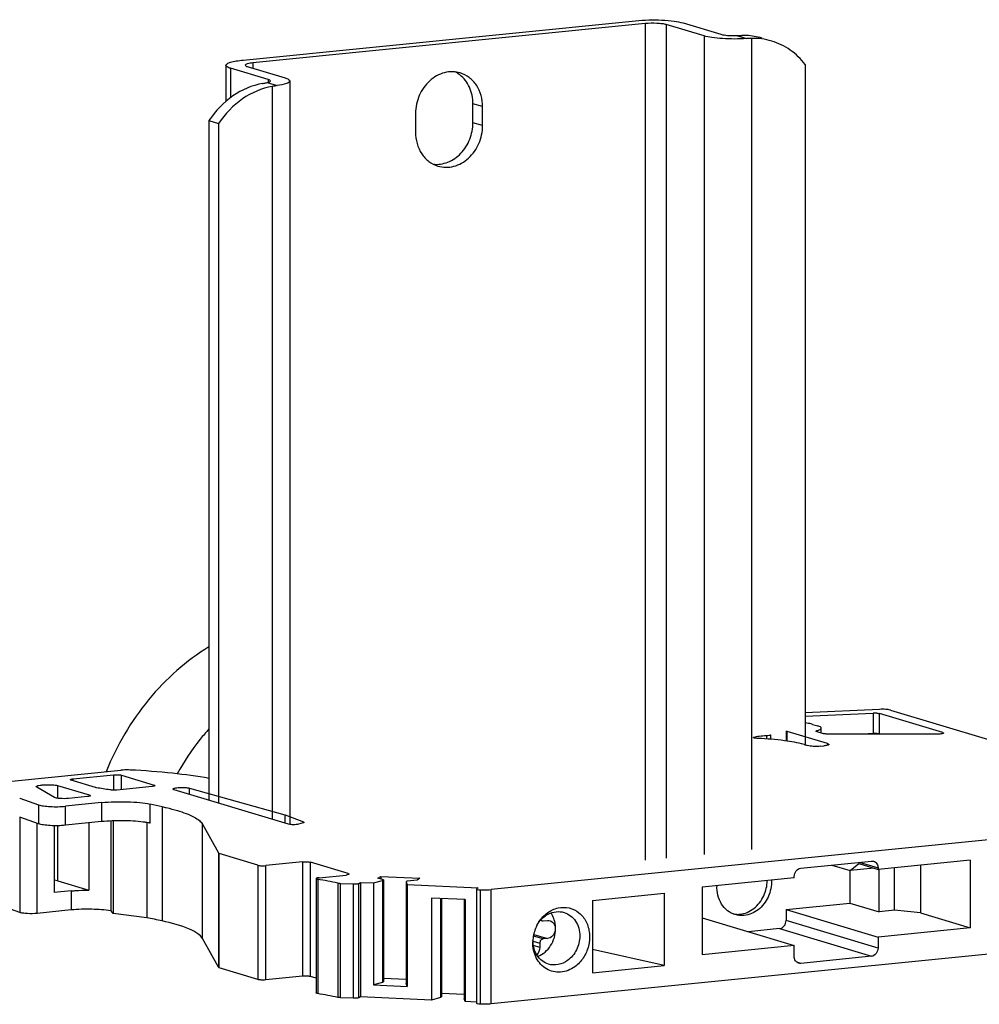
# Model space of a CAD drawing. Units: millimetres. Extents: x 0 to 594, y 0 to 420.
# Drawn here: x 546 to 556, y 308 to 319 of the extents above; entities that cross this region are included whole.
import ezdxf

# ---------------------------------------------------------------- set-up
doc = ezdxf.new("R2010")
doc.units = ezdxf.units.MM
doc.header["$LTSCALE"] = 32.67
for name, color, linetype in [('ENDSTUETZE-YDXF_CONTINUOUS_LINE', 7, 'CONTINUOUS'), ('KASTEN_P_-52DXF_CONTINUOUS_LINE', 7, 'CONTINUOUS'), ('NORMSCHIENE_DXF_CONTINUOUS_LINE', 7, 'CONTINUOUS')]:
    doc.layers.add(name, color=color, linetype=linetype)

msp = doc.modelspace()

# ---------------------------------------------------------------- linework, layer by layer
at = {"layer": 'ENDSTUETZE-YDXF_CONTINUOUS_LINE', "color": 7, "linetype": 'Continuous'}
for p, q in [((554.71461, 311.43154), (553.94704, 311.39565)), ((553.94704, 311.35968), (554.6479, 311.39245)), ((555.36778, 311.19141), (554.71546, 311.3876)), ((554.82721, 311.42345), (555.83917, 311.11908)), ((553.75051, 311.2083), (553.75051, 311.10445)), ((554.17687, 311.07727), (553.75855, 311.20309)), ((554.02268, 311.27645), (554.07758, 311.25994)), ((554.05753, 311.20625), (554.05757, 311.20662)), ((554.06557, 311.20104), (554.13225, 311.18099)), ((554.11225, 311.23577), (554.1124, 311.23738)), ((554.11241, 311.18695), (554.11241, 311.23737)), ((554.6479, 311.18072), (554.54223, 311.17578)), ((553.58651, 311.16915), (553.58651, 311.12268)), ((555.31582, 311.17578), (554.18421, 311.17578)), ((553.93403, 311.06696), (553.96903, 311.05643)), ((554.10563, 311.05007), (554.14027, 311.05355)), ((545.74664, 310.68925), (546.875, 310.80238)), ((546.61114, 310.62314), (546.36016, 310.69863)), ((546.38212, 310.71286), (546.79781, 310.75454)), ((546.87977, 310.75072), (547.21977, 310.64846)), ((546.18812, 310.52031), (546.00494, 310.62598)), ((546.55044, 310.54416), (546.22377, 310.64241)), ((547.19781, 310.63423), (546.83143, 310.5975)), ((548.60771, 310.24415), (547.42517, 310.59982)), ((547.58287, 310.61627), (548.56821, 310.34245)), ((545.83069, 310.51275), (545.82879, 310.51342)), ((545.83075, 310.51275), (546.02444, 310.44443)), ((546.67484, 310.46737), (546.30069, 310.42986)), ((546.52872, 310.53009), (546.33222, 310.51039)), ((546.02444, 310.24746), (545.82879, 310.31645)), ((546.67484, 310.27041), (546.30069, 310.2329)), ((546.77284, 309.3473), (546.77284, 310.27729)), ((546.79446, 310.27818), (546.79446, 309.32125)), ((548.56821, 310.34245), (548.56929, 310.34214)), ((548.56929, 310.34214), (548.57205, 310.34113)), ((548.57221, 310.34114), (548.76088, 310.26696)), ((557.83128, 310.28268), (550.70062, 309.56779)), ((546.18613, 310.22849), (546.18613, 309.53665)), ((546.5418, 310.25707), (546.5418, 309.56195)), ((547.14255, 310.2619), (547.14255, 309.27709)), ((547.71806, 310.24446), (547.88433, 309.94875)), ((548.75743, 310.25738), (548.7111, 310.244)), ((548.76172, 310.25889), (548.75743, 310.25738)), ((548.28889, 309.81976), (547.88889, 309.94006)), ((547.88889, 308.75829), (547.88889, 309.94006)), ((553.90222, 309.79029), (554.62968, 309.86322)), ((555.65159, 309.87212), (554.69896, 309.77661)), ((555.65159, 309.87212), (555.65159, 309.1729)), ((548.7519, 309.85415), (548.37085, 309.81594)), ((549.22387, 309.73303), (548.83387, 309.85033)), ((554.2201, 309.82216), (554.41236, 309.76433)), ((554.40814, 309.76433), (554.40814, 309.42921)), ((554.41236, 309.76433), (554.49896, 309.83676)), ((554.65794, 309.78895), (554.41236, 309.76433)), ((554.49896, 309.83676), (554.69896, 309.77661)), ((554.69896, 309.79138), (554.69896, 309.77661)), ((554.71042, 309.3383), (554.71042, 309.77661)), ((554.87075, 309.35437), (554.87075, 309.79383)), ((555.13699, 309.82052), (555.13699, 309.32768)), ((546.22377, 309.6576), (546.5418, 309.56195)), ((548.89193, 309.68171), (548.89193, 308.49994)), ((548.92193, 309.69073), (549.2019, 309.7188)), ((549.48563, 309.6362), (549.57726, 309.6607)), ((549.52927, 309.68495), (549.55969, 309.70466)), ((549.58761, 309.66741), (549.52927, 309.68495)), ((549.55969, 309.70466), (549.96537, 309.68579)), ((549.55969, 309.70466), (549.55969, 309.67581)), ((549.57726, 309.6607), (549.58761, 309.66741)), ((549.57726, 309.6607), (549.57726, 308.60696)), ((549.58761, 309.66741), (549.58761, 308.61366)), ((549.83392, 309.65595), (549.82357, 309.64924)), ((549.93496, 309.66608), (549.83392, 309.65595)), ((549.96537, 309.68579), (549.93496, 309.66608)), ((553.83294, 309.68979), (552.88031, 309.59428)), ((553.83294, 309.68979), (553.83294, 309.70456)), ((546.35996, 309.55407), (546.18613, 309.53665)), ((549.14461, 309.63229), (549.27314, 309.62631)), ((549.33438, 309.63245), (549.34991, 309.64251)), ((549.34991, 309.64251), (549.48563, 309.6362)), ((549.34991, 309.64251), (549.34991, 308.46075)), ((549.48563, 309.6362), (549.48563, 308.58245)), ((549.82357, 309.64924), (549.83237, 309.62007)), ((549.82357, 309.64924), (549.82357, 308.59549)), ((549.83237, 309.62007), (550.56697, 309.58589)), ((549.83237, 309.62007), (549.83237, 308.56632)), ((550.54974, 309.57357), (550.54974, 308.39181)), ((550.56697, 309.58589), (550.55144, 309.57582)), ((552.88031, 309.59428), (552.88031, 308.89507)), ((550.43125, 309.46418), (550.08451, 309.48031)), ((550.08451, 309.48031), (550.08451, 308.42657)), ((550.17613, 309.47605), (550.17613, 308.45107)), ((550.18648, 309.47556), (550.18648, 308.45777)), ((550.42244, 309.46418), (550.42244, 308.4396)), ((550.43125, 309.46418), (550.43125, 308.41043)), ((551.74689, 309.45603), (552.49012, 309.53054)), ((551.74689, 309.45603), (551.74689, 308.70757)), ((552.49012, 309.53054), (552.49012, 308.78209)), ((545.82879, 309.33165), (545.58776, 309.41664)), ((546.35996, 309.35711), (546.01042, 309.32207)), ((546.77284, 309.3473), (546.77163, 309.34751)), ((546.79446, 309.32125), (546.77284, 309.3473)), ((553.74896, 309.36313), (554.40814, 309.42921)), ((553.74896, 309.36313), (554.69896, 309.0774)), ((553.74896, 309.36313), (553.74896, 309.24987)), ((554.40814, 309.42921), (554.71042, 309.3383)), ((554.87075, 309.35437), (554.71042, 309.3383)), ((555.13699, 309.32768), (554.87075, 309.35437)), ((547.14255, 309.27709), (546.79446, 309.32125)), ((551.23776, 309.24388), (551.28177, 309.24829)), ((552.88031, 309.27604), (552.88294, 309.2763)), ((552.88294, 309.2763), (553.83294, 308.99057)), ((555.13699, 309.32768), (555.65159, 309.1729)), ((553.67968, 309.16414), (553.36181, 309.13227)), ((555.65159, 309.1729), (554.69896, 309.0774)), ((547.88433, 308.76698), (547.71806, 309.06269)), ((557.83128, 309.10091), (550.70062, 308.38602)), ((551.28177, 309.06183), (551.23776, 309.05741)), ((554.69896, 309.0774), (554.69896, 308.96414)), ((551.20324, 309.0147), (551.20324, 308.97053)), ((552.49012, 308.78209), (551.74689, 308.94858)), ((553.83294, 308.99057), (552.88031, 308.89507)), ((553.83294, 308.87732), (553.83294, 308.99057)), ((554.62968, 308.87841), (553.90222, 308.80548)), ((548.28889, 308.63799), (547.88889, 308.75829)), ((551.74689, 308.70757), (552.49012, 308.78209)), ((548.7519, 308.67238), (548.37085, 308.63417)), ((548.89193, 308.6511), (548.83387, 308.66856)), ((549.82357, 308.63864), (549.58761, 308.64962)), ((549.57726, 308.60696), (549.48563, 308.58245)), ((549.48563, 308.58245), (549.83237, 308.56632)), ((549.58761, 308.61366), (549.57726, 308.60696)), ((549.83237, 308.56632), (549.82357, 308.59549)), ((549.27314, 308.44454), (549.14461, 308.45052)), ((549.34991, 308.46075), (549.33438, 308.45068)), ((550.08451, 308.42657), (549.34991, 308.46075)), ((550.17613, 308.45107), (550.08451, 308.42657)), ((550.18648, 308.45777), (550.17613, 308.45107)), ((550.42244, 308.48275), (550.18648, 308.49373)), ((550.43125, 308.41043), (550.42244, 308.4396)), ((550.55035, 308.40489), (550.43125, 308.41043))]:
    msp.add_line(p, q, dxfattribs=at)
at = {"layer": 'ENDSTUETZE-YDXF_CONTINUOUS_LINE', "color": 9, "linetype": 'Continuous'}
for p, q in [((554.6479, 311.39245), (554.6479, 311.18072)), ((554.71546, 311.17587), (554.71546, 311.3876)), ((553.75855, 311.10325), (553.75855, 311.20309)), ((554.06782, 311.20104), (554.06782, 311.21209)), ((555.36778, 311.19141), (555.36778, 311.18099)), ((553.41755, 311.14417), (553.41755, 311.1355)), ((553.54733, 311.16068), (553.54733, 311.12573)), ((554.17687, 311.07727), (554.17687, 311.06001)), ((546.38212, 310.69202), (546.38212, 310.71286)), ((546.79781, 310.75454), (546.79781, 310.59615)), ((546.87977, 310.60235), (546.87977, 310.75072)), ((546.22377, 310.51157), (546.22377, 310.64241)), ((547.21977, 310.64846), (547.21977, 310.63813)), ((547.58287, 310.55239), (547.58287, 310.61627)), ((546.55044, 310.54416), (546.55044, 310.53395)), ((546.67484, 310.46737), (546.67484, 310.27041)), ((546.02444, 310.44443), (546.02444, 310.24746)), ((546.30069, 310.2329), (546.30069, 310.42986)), ((547.17654, 310.25486), (547.17654, 310.45183)), ((547.30016, 310.42528), (547.30016, 309.24351)), ((545.82879, 310.31645), (545.82879, 309.33165)), ((546.77163, 310.27724), (546.77163, 309.34751)), ((548.56821, 310.34245), (548.56821, 310.25603)), ((548.57221, 310.25483), (548.57221, 310.34114)), ((548.76088, 310.26696), (548.76088, 310.25738)), ((546.01042, 309.32207), (546.01042, 310.25241)), ((546.22377, 309.6576), (546.22377, 310.22852)), ((547.71806, 309.06269), (547.71806, 310.24446)), ((547.88433, 309.94875), (547.88433, 308.76698)), ((548.28889, 309.81976), (548.28889, 308.63799)), ((548.37085, 308.63417), (548.37085, 309.81594)), ((548.7519, 309.85415), (548.7519, 308.67238)), ((548.83387, 308.66856), (548.83387, 309.85033)), ((554.50251, 309.85047), (554.69896, 309.79138)), ((548.909, 309.67443), (548.909, 308.49266)), ((549.22387, 309.73303), (549.22387, 309.7227)), ((546.35996, 309.55407), (546.35996, 309.35711)), ((549.11474, 309.63554), (549.11474, 308.45377)), ((549.14461, 308.45052), (549.14461, 309.63229)), ((549.27314, 309.62631), (549.27314, 308.44454)), ((549.33438, 308.45068), (549.33438, 309.63245)), ((550.5868, 309.56519), (550.5868, 308.38342)), ((550.70062, 308.38602), (550.70062, 309.56779)), ((554.69896, 308.96414), (553.74896, 309.24987)), ((553.67968, 309.16414), (554.62968, 308.87841)), ((551.23776, 309.05741), (551.13776, 309.08749)), ((551.14081, 309.10422), (551.28177, 309.06183)), ((551.1333, 309.03573), (551.20324, 309.0147)), ((551.20324, 308.97053), (551.13765, 308.99026)), ((553.90222, 308.80548), (553.85925, 308.8184))]:
    msp.add_line(p, q, dxfattribs=at)
at = {"layer": 'ENDSTUETZE-YDXF_CONTINUOUS_LINE', "color": 7, "linetype": 'Continuous'}
for centre, radius, start, end in [((554.66352, 311.06694), 0.32589, 85.967935, 92.745834), ((554.66352, 310.85521), 0.32589, 85.967935, 92.745834), ((543.94422, 293.19958), 17.62577, 80.805728, 81.257248), ((544.98779, 299.9576), 10.72005, 77.543099, 78.218892), ((546.97199, 309.2043), 1.07049, 80.837689, 82.817894), ((547.73456, 309.86446), 0.17185, 26.098525, 29.369984), ((547.24014, 300.28108), 9.54045, 78.668219, 79.925702), ((544.98083, 298.7452), 10.75146, 77.54209, 78.400868), ((551.41185, 309.08212), 0.26136, 118.489103, 125.833434), ((551.40813, 309.08869), 0.25381, 117.593513, 118.4585), ((553.24693, 309.55238), 0.24032, 259.256173, 267.172932), ((553.24721, 309.55861), 0.24656, 267.178275, 275.733564), ((551.52909, 309.01804), 0.39814, 153.527808, 173.005123), ((551.51982, 309.01964), 0.38874, 173.07246, 176.955257), ((551.51307, 309.02002), 0.38198, 176.959221, 179.137208), ((547.73456, 308.68269), 0.17185, 26.098525, 29.369984), ((547.29425, 299.38559), 9.24912, 78.648414, 79.945506)]:
    msp.add_arc(centre, radius, start, end, dxfattribs=at)
for points, knots in [([(554.68643, 311.39202), (554.68934, 311.39181), (554.69909, 311.39092), (554.70888, 311.38958), (554.71546, 311.3876)], [0, 0, 0, 0, 0.29824072, 1, 1, 1, 1]), ([(554.82721, 311.42345), (554.81158, 311.42815), (554.77365, 311.43191), (554.73599, 311.43254), (554.71461, 311.43154)], [0, 0, 0, 0, 0.43254267, 1, 1, 1, 1]), ([(554.02268, 311.27645), (554.0176, 311.27798), (553.99279, 311.28445), (553.96738, 311.28833), (553.94722, 311.29079)], [0, 0, 0, 0, 0.20708877, 1, 1, 1, 1]), ([(553.75051, 311.2083), (553.75051, 311.20781), (553.7521, 311.20465), (553.75585, 311.2039), (553.75855, 311.20309)], [0, 0, 0, 0, 0.14671065, 1, 1, 1, 1]), ([(554.06557, 311.20104), (554.0644, 311.20139), (554.06159, 311.20238), (554.05754, 311.20423), (554.05753, 311.20625)], [0, 0, 0, 0, 0.37750719, 1, 1, 1, 1]), ([(554.05757, 311.20662), (554.05768, 311.20717), (554.06025, 311.21049), (554.06453, 311.21124), (554.06782, 311.21209)], [0, 0, 0, 0, 0.1424114, 1, 1, 1, 1]), ([(554.06782, 311.21209), (554.07872, 311.21488), (554.09418, 311.2193), (554.11107, 311.23), (554.11225, 311.23577)], [0, 0, 0, 0, 0.65623636, 1, 1, 1, 1]), ([(554.11241, 311.23738), (554.1124, 311.24227), (554.09946, 311.25345), (554.08656, 311.25724), (554.07758, 311.25994)], [0, 0, 0, 0, 0.34250504, 1, 1, 1, 1]), ([(554.15421, 311.17717), (554.15203, 311.17739), (554.14465, 311.17825), (554.13727, 311.17948), (554.13225, 311.18099)], [0, 0, 0, 0, 0.2944857, 1, 1, 1, 1]), ([(554.71546, 311.17587), (554.71363, 311.17642), (554.70408, 311.17871), (554.69429, 311.17972), (554.68643, 311.18028)], [0, 0, 0, 0, 0.19588272, 1, 1, 1, 1]), ([(555.36778, 311.18099), (555.36466, 311.18005), (555.34753, 311.17653), (555.33, 311.17578), (555.31582, 311.17578)], [0, 0, 0, 0, 0.18683787, 1, 1, 1, 1]), ([(555.36778, 311.19141), (555.36895, 311.19105), (555.37175, 311.19006), (555.37582, 311.18822), (555.37582, 311.1862)], [0, 0, 0, 0, 0.37656256, 1, 1, 1, 1]), ([(555.37582, 311.1862), (555.37582, 311.18571), (555.37423, 311.18255), (555.37048, 311.1818), (555.36778, 311.18099)], [0, 0, 0, 0, 0.146717, 1, 1, 1, 1]), ([(553.41082, 311.13983), (553.41082, 311.14023), (553.41218, 311.14287), (553.4153, 311.1435), (553.41755, 311.14417)], [0, 0, 0, 0, 0.14685141, 1, 1, 1, 1]), ([(553.45953, 311.13114), (553.45328, 311.13117), (553.44186, 311.13153), (553.42626, 311.13339), (553.41695, 311.13526), (553.41082, 311.13819), (553.41082, 311.13983)], [0, 0, 0, 0, 0.37181808, 0.68712611, 0.90248022, 1, 1, 1, 1]), ([(553.41755, 311.14417), (553.43521, 311.14947), (553.47807, 311.1564), (553.52112, 311.15963), (553.54585, 311.16058)], [0, 0, 0, 0, 0.42676544, 1, 1, 1, 1]), ([(553.93403, 311.06696), (553.86854, 311.08665), (553.71013, 311.11344), (553.55088, 311.12664), (553.45953, 311.13114)], [0, 0, 0, 0, 0.42782983, 1, 1, 1, 1]), ([(553.54585, 311.16058), (553.55562, 311.16096), (553.56899, 311.16215), (553.58173, 311.16503), (553.58651, 311.16776), (553.58651, 311.16915)], [0, 0, 0, 0, 0.69107956, 0.90150472, 1, 1, 1, 1]), ([(554.18421, 311.17578), (554.17655, 311.17578), (554.16653, 311.17609), (554.15655, 311.17694), (554.15421, 311.17717)], [0, 0, 0, 0, 0.76484416, 1, 1, 1, 1]), ([(554.10563, 311.05007), (554.08046, 311.04755), (554.03479, 311.04729), (553.98858, 311.05055), (553.96903, 311.05643)], [0, 0, 0, 0, 0.55337501, 1, 1, 1, 1]), ([(554.19027, 311.06858), (554.19027, 311.06669), (554.18529, 311.06243), (554.16891, 311.05724), (554.15259, 311.05478), (554.14027, 311.05355)], [0, 0, 0, 0, 0.10530121, 0.3072492, 1, 1, 1, 1]), ([(554.17687, 311.07727), (554.18033, 311.07623), (554.18529, 311.07477), (554.19028, 311.07046), (554.19027, 311.06858)], [0, 0, 0, 0, 0.65751598, 1, 1, 1, 1]), ([(546.96975, 310.80428), (546.94564, 310.80554), (546.91395, 310.8055), (546.88243, 310.80312), (546.875, 310.80238)], [0, 0, 0, 0, 0.76376811, 1, 1, 1, 1]), ([(547.78564, 310.71778), (547.66106, 310.74016), (547.38953, 310.77607), (547.11658, 310.79656), (546.96975, 310.80428)], [0, 0, 0, 0, 0.46261444, 1, 1, 1, 1]), ([(546.35212, 310.70384), (546.35212, 310.70703), (546.36638, 310.71074), (546.37472, 310.71212), (546.38212, 310.71286)], [0, 0, 0, 0, 0.30026668, 1, 1, 1, 1]), ([(546.36016, 310.69863), (546.35899, 310.69898), (546.35619, 310.69997), (546.35212, 310.70181), (546.35212, 310.70384)], [0, 0, 0, 0, 0.37601474, 1, 1, 1, 1]), ([(546.79781, 310.75454), (546.81292, 310.75605), (546.84032, 310.75621), (546.86804, 310.75425), (546.87977, 310.75072)], [0, 0, 0, 0, 0.553381, 1, 1, 1, 1]), ([(545.99985, 310.632), (545.99985, 310.63509), (546.00999, 310.64135), (546.02725, 310.6455), (546.05561, 310.6501), (546.10244, 310.6534), (546.15963, 310.65258), (546.20505, 310.64804), (546.22377, 310.64241)], [0, 0, 0, 0, 0.04043853, 0.12515173, 0.25146655, 0.40750372, 0.74374858, 1, 1, 1, 1]), ([(546.00494, 310.62598), (546.00417, 310.62643), (546.00198, 310.62782), (545.99985, 310.63021), (545.99985, 310.632)], [0, 0, 0, 0, 0.33080052, 1, 1, 1, 1]), ([(546.62331, 310.62055), (546.62215, 310.62073), (546.61805, 310.62142), (546.61398, 310.62229), (546.61114, 310.62314)], [0, 0, 0, 0, 0.28372649, 1, 1, 1, 1]), ([(546.83143, 310.5975), (546.81315, 310.59567), (546.7893, 310.59554), (546.76575, 310.59805), (546.76051, 310.5989)], [0, 0, 0, 0, 0.77602578, 1, 1, 1, 1]), ([(547.22781, 310.64326), (547.22781, 310.64007), (547.21356, 310.63635), (547.20521, 310.63497), (547.19781, 310.63423)], [0, 0, 0, 0, 0.30026668, 1, 1, 1, 1]), ([(547.21977, 310.64846), (547.22094, 310.64811), (547.22374, 310.64712), (547.22781, 310.64528), (547.22781, 310.64326)], [0, 0, 0, 0, 0.37601474, 1, 1, 1, 1]), ([(547.42517, 310.59982), (547.42338, 310.60036), (547.41908, 310.60188), (547.41284, 310.60471), (547.41285, 310.60781)], [0, 0, 0, 0, 0.37669271, 1, 1, 1, 1]), ([(547.41285, 310.60781), (547.41285, 310.61013), (547.42037, 310.61489), (547.43332, 310.61805), (547.45455, 310.62157), (547.48988, 310.62416), (547.53352, 310.62372), (547.56825, 310.62033), (547.58287, 310.61627)], [0, 0, 0, 0, 0.04001203, 0.12345765, 0.24807782, 0.40250478, 0.73811695, 1, 1, 1, 1]), ([(546.33222, 310.51039), (546.30374, 310.50753), (546.26247, 310.50701), (546.21465, 310.51242), (546.19472, 310.5165), (546.18812, 310.52031)], [0, 0, 0, 0, 0.59073091, 0.84279317, 1, 1, 1, 1]), ([(546.55838, 310.53901), (546.55838, 310.53586), (546.54429, 310.53219), (546.53604, 310.53082), (546.52872, 310.53009)], [0, 0, 0, 0, 0.30026668, 1, 1, 1, 1]), ([(546.55044, 310.54416), (546.55159, 310.54381), (546.55436, 310.54283), (546.55838, 310.54101), (546.55838, 310.53901)], [0, 0, 0, 0, 0.37601474, 1, 1, 1, 1]), ([(546.67484, 310.46737), (546.7635, 310.47626), (546.89627, 310.47939), (547.06371, 310.46945), (547.14184, 310.45907), (547.17654, 310.45183)], [0, 0, 0, 0, 0.53121843, 0.78869305, 1, 1, 1, 1]), ([(546.02444, 310.44443), (546.04036, 310.43881), (546.08052, 310.43157), (546.17265, 310.42351), (546.24884, 310.42466), (546.30069, 310.42986)], [0, 0, 0, 0, 0.18220547, 0.43721717, 1, 1, 1, 1]), ([(547.30016, 310.42528), (547.31451, 310.42211), (547.36799, 310.40986), (547.42111, 310.39593), (547.45958, 310.38436)], [0, 0, 0, 0, 0.26785364, 1, 1, 1, 1]), ([(547.45958, 310.38436), (547.51866, 310.36659), (547.59836, 310.33907), (547.68318, 310.28652), (547.71013, 310.25857), (547.71806, 310.24446)], [0, 0, 0, 0, 0.61988786, 0.83733795, 1, 1, 1, 1]), ([(547.10583, 310.26639), (547.03557, 310.2753), (546.89156, 310.28256), (546.74752, 310.27769), (546.67484, 310.27041)], [0, 0, 0, 0, 0.49229019, 1, 1, 1, 1]), ([(548.76088, 310.26696), (548.76164, 310.26666), (548.76357, 310.26581), (548.76599, 310.2642), (548.766, 310.26276)], [0, 0, 0, 0, 0.3600141, 1, 1, 1, 1]), ([(546.30069, 310.2329), (546.24884, 310.2277), (546.17265, 310.22654), (546.08052, 310.23461), (546.04036, 310.24185), (546.02444, 310.24746)], [0, 0, 0, 0, 0.5627827, 0.81779445, 1, 1, 1, 1]), ([(547.17654, 310.25486), (547.17384, 310.25543), (547.16252, 310.25771), (547.15114, 310.25972), (547.14245, 310.26113)], [0, 0, 0, 0, 0.23810448, 1, 1, 1, 1]), ([(548.7111, 310.244), (548.69438, 310.23916), (548.65933, 310.23871), (548.62421, 310.23919), (548.60771, 310.24415)], [0, 0, 0, 0, 0.5023941, 1, 1, 1, 1]), ([(548.766, 310.26276), (548.766, 310.26149), (548.76403, 310.25997), (548.76236, 310.25917), (548.76172, 310.25889)], [0, 0, 0, 0, 0.64572742, 1, 1, 1, 1]), ([(554.65271, 309.86105), (554.66614, 309.85702), (554.6914, 309.83712), (554.69896, 309.80673), (554.69896, 309.79138)], [0, 0, 0, 0, 0.47747968, 1, 1, 1, 1]), ([(548.28889, 309.81976), (548.30062, 309.81623), (548.32835, 309.81427), (548.35575, 309.81443), (548.37085, 309.81594)], [0, 0, 0, 0, 0.44661899, 1, 1, 1, 1]), ([(548.7519, 309.85415), (548.76701, 309.85566), (548.79441, 309.85582), (548.82213, 309.85386), (548.83387, 309.85033)], [0, 0, 0, 0, 0.553381, 1, 1, 1, 1]), ([(553.83294, 309.70456), (553.83294, 309.72496), (553.84617, 309.76534), (553.88351, 309.78841), (553.90222, 309.79029)], [0, 0, 0, 0, 0.52033647, 1, 1, 1, 1]), ([(546.22377, 309.6576), (546.22127, 309.65835), (546.20894, 309.66153), (546.19631, 309.66338), (546.18626, 309.66454)], [0, 0, 0, 0, 0.20512975, 1, 1, 1, 1]), ([(548.89926, 309.6867), (548.89819, 309.68636), (548.89559, 309.6854), (548.89193, 309.68358), (548.89193, 309.6817)], [0, 0, 0, 0, 0.37487229, 1, 1, 1, 1]), ([(548.89193, 309.6817), (548.89193, 309.67973), (548.89937, 309.67621), (548.90471, 309.67519), (548.909, 309.67443)], [0, 0, 0, 0, 0.31186202, 1, 1, 1, 1]), ([(548.92193, 309.69073), (548.91966, 309.6905), (548.91204, 309.6896), (548.90441, 309.68834), (548.89926, 309.6867)], [0, 0, 0, 0, 0.29674219, 1, 1, 1, 1]), ([(549.2319, 309.72783), (549.2319, 309.72464), (549.21765, 309.72092), (549.2093, 309.71954), (549.2019, 309.7188)], [0, 0, 0, 0, 0.30026668, 1, 1, 1, 1]), ([(549.22387, 309.73303), (549.22503, 309.73268), (549.22783, 309.73169), (549.2319, 309.72985), (549.2319, 309.72783)], [0, 0, 0, 0, 0.37601474, 1, 1, 1, 1]), ([(546.35996, 309.55407), (546.37414, 309.5555), (546.43463, 309.56055), (546.49537, 309.56223), (546.5418, 309.56195)], [0, 0, 0, 0, 0.2349521, 1, 1, 1, 1]), ([(549.11474, 309.63554), (549.11684, 309.63512), (549.12672, 309.63345), (549.13674, 309.63266), (549.14461, 309.63229)], [0, 0, 0, 0, 0.21369545, 1, 1, 1, 1]), ([(549.27314, 309.62631), (549.28578, 309.62572), (549.30354, 309.62591), (549.32384, 309.62882), (549.33182, 309.63079), (549.33438, 309.63245)], [0, 0, 0, 0, 0.61273936, 0.85227288, 1, 1, 1, 1]), ([(550.55144, 309.57582), (550.55097, 309.57551), (550.55017, 309.57492), (550.54974, 309.57395), (550.54975, 309.57354)], [0, 0, 0, 0, 0.58211422, 1, 1, 1, 1]), ([(550.54975, 309.57354), (550.54977, 309.57225), (550.55399, 309.56968), (550.56572, 309.56683), (550.57786, 309.5656), (550.5868, 309.56519)], [0, 0, 0, 0, 0.09992323, 0.30807956, 1, 1, 1, 1]), ([(550.5868, 309.56519), (550.59646, 309.56474), (550.63441, 309.56369), (550.67247, 309.56497), (550.70062, 309.56779)], [0, 0, 0, 0, 0.25474339, 1, 1, 1, 1]), ([(553.22239, 309.30884), (553.19389, 309.31741), (553.13877, 309.34641), (553.05417, 309.44267), (553.03173, 309.54443), (553.03494, 309.60982)], [0, 0, 0, 0, 0.23614728, 0.48050287, 1, 1, 1, 1]), ([(553.27185, 309.31328), (553.32336, 309.31845), (553.42813, 309.36402), (553.49554, 309.45381), (553.51885, 309.50466)], [0, 0, 0, 0, 0.48062572, 1, 1, 1, 1]), ([(553.56295, 309.4914), (553.53964, 309.44054), (553.47224, 309.35076), (553.36746, 309.30518), (553.31595, 309.30002)], [0, 0, 0, 0, 0.51937428, 1, 1, 1, 1]), ([(546.77163, 309.34751), (546.70691, 309.35887), (546.5691, 309.36767), (546.43139, 309.36427), (546.35996, 309.35711)], [0, 0, 0, 0, 0.47788869, 1, 1, 1, 1]), ([(551.28384, 309.32821), (551.31631, 309.35163), (551.38913, 309.38614), (551.50888, 309.38692), (551.61561, 309.33351), (551.69049, 309.23653), (551.72396, 309.11324), (551.71309, 308.98172), (551.66022, 308.86034), (551.59965, 308.79561), (551.5652, 308.77075)], [0, 0, 0, 0, 0.12239348, 0.23858767, 0.35391049, 0.47427278, 0.6022161, 0.7357985, 0.87013787, 1, 1, 1, 1]), ([(546.01042, 309.32207), (545.97633, 309.31865), (545.92624, 309.3179), (545.86566, 309.32319), (545.83926, 309.32796), (545.82879, 309.33165)], [0, 0, 0, 0, 0.56277085, 0.81778553, 1, 1, 1, 1]), ([(551.1727, 309.19552), (551.17934, 309.20881), (551.20815, 309.25917), (551.24885, 309.30296), (551.28384, 309.32821)], [0, 0, 0, 0, 0.25614144, 1, 1, 1, 1]), ([(551.17291, 309.19543), (551.17829, 309.20525), (551.2013, 309.24253), (551.23241, 309.27494), (551.25884, 309.29401)], [0, 0, 0, 0, 0.25582199, 1, 1, 1, 1]), ([(551.30906, 309.24571), (551.32713, 309.24028), (551.35185, 309.21836), (551.3641, 309.1797), (551.36421, 309.13637), (551.34123, 309.08591), (551.30149, 309.0638), (551.28177, 309.06183)], [0, 0, 0, 0, 0.23173135, 0.3589801, 0.49188149, 0.75660601, 1, 1, 1, 1]), ([(551.29056, 309.31363), (551.31597, 309.32691), (551.37089, 309.3446), (551.42867, 309.33962), (551.45506, 309.33168)], [0, 0, 0, 0, 0.50978733, 1, 1, 1, 1]), ([(551.36721, 309.16363), (551.36721, 309.17845), (551.36324, 309.23534), (551.34212, 309.29148), (551.31742, 309.32569)], [0, 0, 0, 0, 0.25991785, 1, 1, 1, 1]), ([(551.45506, 309.33168), (551.47846, 309.32463), (551.52376, 309.30129), (551.59476, 309.22423), (551.61634, 309.14221), (551.61634, 309.08869)], [0, 0, 0, 0, 0.2368587, 0.48130829, 1, 1, 1, 1]), ([(553.67968, 309.16414), (553.69839, 309.16602), (553.73574, 309.18909), (553.74896, 309.22947), (553.74896, 309.24987)], [0, 0, 0, 0, 0.47966383, 1, 1, 1, 1]), ([(547.71806, 309.06269), (547.70694, 309.08247), (547.66352, 309.12055), (547.52549, 309.18911), (547.3965, 309.22222), (547.30016, 309.24351)], [0, 0, 0, 0, 0.14707441, 0.36037186, 1, 1, 1, 1]), ([(551.18277, 308.87816), (551.23667, 308.89848), (551.33277, 308.98225), (551.36721, 309.10283), (551.36721, 309.16363)], [0, 0, 0, 0, 0.486508, 1, 1, 1, 1]), ([(551.23776, 309.05741), (551.22843, 309.05648), (551.20983, 309.04499), (551.20324, 309.02486), (551.20324, 309.0147)], [0, 0, 0, 0, 0.47966188, 1, 1, 1, 1]), ([(551.61634, 309.08869), (551.61634, 309.03952), (551.59341, 308.94141), (551.52935, 308.86292), (551.49055, 308.83493)], [0, 0, 0, 0, 0.50684649, 1, 1, 1, 1]), ([(551.5652, 308.77075), (551.52269, 308.74008), (551.42218, 308.69914), (551.2625, 308.73565), (551.15249, 308.85993), (551.13029, 308.96996), (551.13113, 309.02578)], [0, 0, 0, 0, 0.25016298, 0.48753527, 0.73357701, 1, 1, 1, 1]), ([(551.29433, 308.79726), (551.27092, 308.8043), (551.22562, 308.82764), (551.15463, 308.90471), (551.13304, 308.98672), (551.13304, 309.04024)], [0, 0, 0, 0, 0.2368587, 0.48130829, 1, 1, 1, 1]), ([(554.69896, 308.96414), (554.69896, 308.94374), (554.68574, 308.90336), (554.64839, 308.88029), (554.62968, 308.87841)], [0, 0, 0, 0, 0.52033647, 1, 1, 1, 1]), ([(553.8792, 308.80765), (553.86576, 308.81168), (553.8405, 308.83158), (553.83294, 308.86197), (553.83294, 308.87732)], [0, 0, 0, 0, 0.47747968, 1, 1, 1, 1]), ([(551.49055, 308.83493), (551.46207, 308.81438), (551.3977, 308.78469), (551.32621, 308.78766), (551.29433, 308.79726)], [0, 0, 0, 0, 0.51326752, 1, 1, 1, 1]), ([(548.37085, 308.63417), (548.35575, 308.63266), (548.32835, 308.6325), (548.30062, 308.63446), (548.28889, 308.63799)], [0, 0, 0, 0, 0.55338101, 1, 1, 1, 1]), ([(548.83387, 308.66856), (548.82213, 308.67209), (548.79441, 308.67405), (548.76701, 308.67389), (548.7519, 308.67238)], [0, 0, 0, 0, 0.446619, 1, 1, 1, 1]), ([(548.909, 308.49266), (548.90471, 308.49342), (548.89937, 308.49444), (548.89193, 308.49796), (548.89193, 308.49993)], [0, 0, 0, 0, 0.6881388, 1, 1, 1, 1]), ([(549.14461, 308.45052), (549.1418, 308.45065), (549.1318, 308.45126), (549.1218, 308.45235), (549.11474, 308.45377)], [0, 0, 0, 0, 0.28112204, 1, 1, 1, 1]), ([(549.33438, 308.45068), (549.33182, 308.44902), (549.32384, 308.44705), (549.30354, 308.44414), (549.28578, 308.44395), (549.27314, 308.44454)], [0, 0, 0, 0, 0.14772712, 0.38726064, 1, 1, 1, 1]), ([(550.5868, 308.38342), (550.57786, 308.38383), (550.56572, 308.38506), (550.55399, 308.38791), (550.54977, 308.39048), (550.54975, 308.39177)], [0, 0, 0, 0, 0.69192044, 0.90007677, 1, 1, 1, 1]), ([(550.70062, 308.38602), (550.69171, 308.38513), (550.65385, 308.38223), (550.61578, 308.38207), (550.5868, 308.38342)], [0, 0, 0, 0, 0.23580838, 1, 1, 1, 1])]:
    msp.add_open_spline(points, degree=3, knots=knots, dxfattribs=at)
for points in [[(554.62968, 309.86322), (554.63735, 309.86399), (554.64532, 309.86327), (554.65271, 309.86105)], [(553.51885, 309.50466), (553.54118, 309.5534), (553.55333, 309.60814), (553.5533, 309.66175)], [(553.59697, 309.66615), (553.59991, 309.60688), (553.58768, 309.54535), (553.56295, 309.4914)], [(551.21369, 309.25258), (551.21714, 309.24912), (551.22154, 309.2464), (551.22622, 309.24499)], [(551.28177, 309.24829), (551.29086, 309.24921), (551.3003, 309.24834), (551.30906, 309.24571)], [(553.31595, 309.30002), (553.28478, 309.29689), (553.25239, 309.29982), (553.22239, 309.30884)], [(551.22622, 309.24499), (551.22992, 309.24387), (551.23391, 309.2435), (551.23776, 309.24388)], [(551.20324, 308.97053), (551.20324, 308.94327), (551.1917, 308.91413), (551.17255, 308.89473)], [(553.90222, 308.80548), (553.89455, 308.80471), (553.88658, 308.80543), (553.8792, 308.80765)]]:
    msp.add_open_spline(points, degree=3, dxfattribs=at)
at = {"layer": 'KASTEN_P_-52DXF_CONTINUOUS_LINE', "color": 9, "linetype": 'Continuous'}
for points, knots in [([(547.78484, 312.07743), (547.66794, 312.00599), (547.44366, 311.8399), (547.15036, 311.53567), (546.90405, 311.1823), (546.77658, 310.92197), (546.72268, 310.78713)], [0, 0, 0, 0, 0.24201465, 0.490223, 0.74345395, 1, 1, 1, 1]), ([(547.78482, 311.22851), (547.75298, 311.19406), (547.62904, 311.05059), (547.52423, 310.89073), (547.45754, 310.76466)], [0, 0, 0, 0, 0.24749346, 1, 1, 1, 1])]:
    msp.add_open_spline(points, degree=3, knots=knots, dxfattribs=at)
at = {"layer": 'NORMSCHIENE_DXF_CONTINUOUS_LINE', "color": 7, "linetype": 'Continuous'}
for p, q in [((548.13945, 318.14431), (552.19245, 318.55065)), ((552.29245, 318.52057), (548.23945, 318.11423)), ((552.90102, 318.3931), (552.51102, 318.5104)), ((552.68422, 318.52777), (553.07422, 318.41047)), ((553.23498, 318.39684), (553.29278, 318.39832)), ((547.95945, 318.09017), (547.95945, 317.71649)), ((548.39768, 317.94162), (548.00768, 318.05892)), ((548.18089, 318.07628), (548.57089, 317.95898)), ((553.94704, 318.09655), (553.94704, 311.06696)), ((548.61912, 317.92772), (548.61912, 310.24415)), ((549.91954, 317.59331), (549.91954, 317.39635)), ((550.51236, 317.49588), (550.51236, 317.69284)), ((550.61236, 317.4658), (550.61236, 317.66277)), ((547.78486, 317.51886), (547.88486, 317.48878)), ((547.78486, 317.51886), (547.78486, 310.49164)), ((547.88486, 317.48878), (547.88486, 310.46156))]:
    msp.add_line(p, q, dxfattribs=at)
at = {"layer": 'NORMSCHIENE_DXF_CONTINUOUS_LINE', "color": 9, "linetype": 'Continuous'}
for p, q in [((552.29245, 318.52057), (552.29245, 309.87101)), ((552.51102, 318.5104), (552.51102, 309.89292)), ((552.90102, 318.3931), (552.90102, 309.93202)), ((553.23498, 318.39684), (553.33831, 318.36577)), ((553.39278, 318.36825), (553.39278, 309.98132)), ((548.23945, 318.11423), (548.23945, 318.05867)), ((548.00768, 318.05892), (548.00768, 317.75493)), ((548.38524, 317.91063), (548.48856, 317.87955)), ((548.39768, 317.94162), (548.39768, 317.91388)), ((548.43912, 317.87161), (548.43912, 310.29486)), ((550.61236, 317.66277), (550.51236, 317.69284)), ((550.61236, 317.4658), (550.51236, 317.49588))]:
    msp.add_line(p, q, dxfattribs=at)
at = {"layer": 'NORMSCHIENE_DXF_CONTINUOUS_LINE', "color": 7, "linetype": 'Continuous'}
for centre, radius, start, end in [((553.30921, 317.72292), 0.6756, 87.464418, 91.393087), ((553.42719, 317.01315), 1.35554, 91.454232, 93.759495), ((553.30979, 317.73567), 0.66284, 73.31807, 87.466177), ((550.19353, 317.75491), 0.2995, 53.631408, 62.771909), ((550.18938, 317.74906), 0.30667, 52.320224, 53.655097), ((548.70852, 316.35162), 1.54369, 98.191902, 100.050657)]:
    msp.add_arc(centre, radius, start, end, dxfattribs=at)
for points, knots in [([(552.19245, 318.55065), (552.28308, 318.55973), (552.41698, 318.56203), (552.58108, 318.54905), (552.65408, 318.53683), (552.68422, 318.52777)], [0, 0, 0, 0, 0.55301841, 0.80890138, 1, 1, 1, 1]), ([(552.51102, 318.5104), (552.49762, 318.51443), (552.46517, 318.51986), (552.39224, 318.52563), (552.33273, 318.52461), (552.29245, 318.52057)], [0, 0, 0, 0, 0.19110446, 0.4469902, 1, 1, 1, 1]), ([(553.07422, 318.41047), (553.09634, 318.40381), (553.15039, 318.39767), (553.20419, 318.39609), (553.23498, 318.39684)], [0, 0, 0, 0, 0.42850662, 1, 1, 1, 1]), ([(553.33831, 318.36577), (553.25599, 318.36045), (553.13653, 318.36022), (552.99068, 318.37379), (552.92737, 318.38517), (552.90102, 318.3931)], [0, 0, 0, 0, 0.56297434, 0.81214699, 1, 1, 1, 1]), ([(553.94704, 318.09655), (553.90298, 318.15413), (553.79886, 318.256), (553.66772, 318.32019), (553.60007, 318.34054)], [0, 0, 0, 0, 0.50649189, 1, 1, 1, 1]), ([(547.95945, 318.09017), (547.95946, 318.09694), (547.97733, 318.11235), (548.01327, 318.12364), (548.07039, 318.1365), (548.1145, 318.14181), (548.13945, 318.14431)], [0, 0, 0, 0, 0.1051066, 0.3069782, 0.61062646, 1, 1, 1, 1]), ([(548.23945, 318.11423), (548.21974, 318.11226), (548.19363, 318.10832), (548.16741, 318.10002), (548.15946, 318.09319), (548.15945, 318.09018)], [0, 0, 0, 0, 0.69276603, 0.89471312, 1, 1, 1, 1]), ([(548.00768, 318.05892), (547.99523, 318.06266), (547.97738, 318.0679), (547.95945, 318.0834), (547.95945, 318.09017)], [0, 0, 0, 0, 0.6576089, 1, 1, 1, 1]), ([(548.15945, 318.09018), (548.15945, 318.08717), (548.16742, 318.08028), (548.17536, 318.07794), (548.18089, 318.07628)], [0, 0, 0, 0, 0.3425149, 1, 1, 1, 1]), ([(550.38108, 318.01111), (550.32904, 318.02675), (550.20998, 318.02719), (550.0536, 317.93647), (549.94614, 317.78241), (549.91954, 317.65627), (549.91954, 317.59331)], [0, 0, 0, 0, 0.22913638, 0.47354015, 0.7344659, 1, 1, 1, 1]), ([(550.61236, 317.66277), (550.61236, 317.7395), (550.5814, 317.85709), (550.47959, 317.96757), (550.41463, 318.00102), (550.38108, 318.01111)], [0, 0, 0, 0, 0.51869203, 0.76313995, 1, 1, 1, 1]), ([(548.33912, 317.90169), (548.2298, 317.88242), (548.01192, 317.78815), (547.85019, 317.61734), (547.78486, 317.51886)], [0, 0, 0, 0, 0.4843584, 1, 1, 1, 1]), ([(548.33912, 317.90169), (548.34342, 317.90245), (548.35884, 317.90522), (548.37422, 317.90818), (548.38524, 317.91063)], [0, 0, 0, 0, 0.27910475, 1, 1, 1, 1]), ([(548.38524, 317.91063), (548.39384, 317.91254), (548.40518, 317.91503), (548.41911, 317.92353), (548.41912, 317.92771)], [0, 0, 0, 0, 0.67794301, 1, 1, 1, 1]), ([(548.41912, 317.92771), (548.41912, 317.93072), (548.41116, 317.93762), (548.40322, 317.93995), (548.39768, 317.94162)], [0, 0, 0, 0, 0.34237492, 1, 1, 1, 1]), ([(548.61912, 317.92774), (548.61912, 317.92235), (548.60746, 317.90955), (548.56375, 317.89237), (548.52112, 317.88423), (548.48856, 317.87955)], [0, 0, 0, 0, 0.11257059, 0.31249982, 1, 1, 1, 1]), ([(548.57089, 317.95898), (548.58333, 317.95524), (548.60119, 317.94999), (548.61911, 317.9345), (548.61912, 317.92774)], [0, 0, 0, 0, 0.65759328, 1, 1, 1, 1]), ([(550.51236, 317.69284), (550.51236, 317.75096), (550.49052, 317.8649), (550.41971, 317.95866), (550.37683, 317.99177)], [0, 0, 0, 0, 0.51754426, 1, 1, 1, 1]), ([(548.43912, 317.87161), (548.3298, 317.85235), (548.11192, 317.75807), (547.95019, 317.58726), (547.88486, 317.48878)], [0, 0, 0, 0, 0.4843584, 1, 1, 1, 1]), ([(550.10145, 317.06765), (550.1519, 317.06185), (550.26079, 317.07809), (550.39733, 317.17462), (550.48975, 317.32147), (550.51236, 317.43786), (550.51236, 317.49588)], [0, 0, 0, 0, 0.23044556, 0.47656507, 0.73673085, 1, 1, 1, 1]), ([(549.91954, 317.39635), (549.91954, 317.31961), (549.9505, 317.20202), (550.05231, 317.09154), (550.11727, 317.05809), (550.15083, 317.048)], [0, 0, 0, 0, 0.51869203, 0.76313995, 1, 1, 1, 1]), ([(550.15083, 317.048), (550.20286, 317.03236), (550.32192, 317.03192), (550.47831, 317.12264), (550.58577, 317.27671), (550.61236, 317.40284), (550.61236, 317.4658)], [0, 0, 0, 0, 0.22913638, 0.47354015, 0.7344659, 1, 1, 1, 1])]:
    msp.add_open_spline(points, degree=3, knots=knots, dxfattribs=at)
msp.add_open_spline([(553.60007, 318.34054), (553.53331, 318.36062), (553.46247, 318.36994), (553.39278, 318.36825)], degree=3, dxfattribs=at)

doc.saveas('drawing.dxf')
